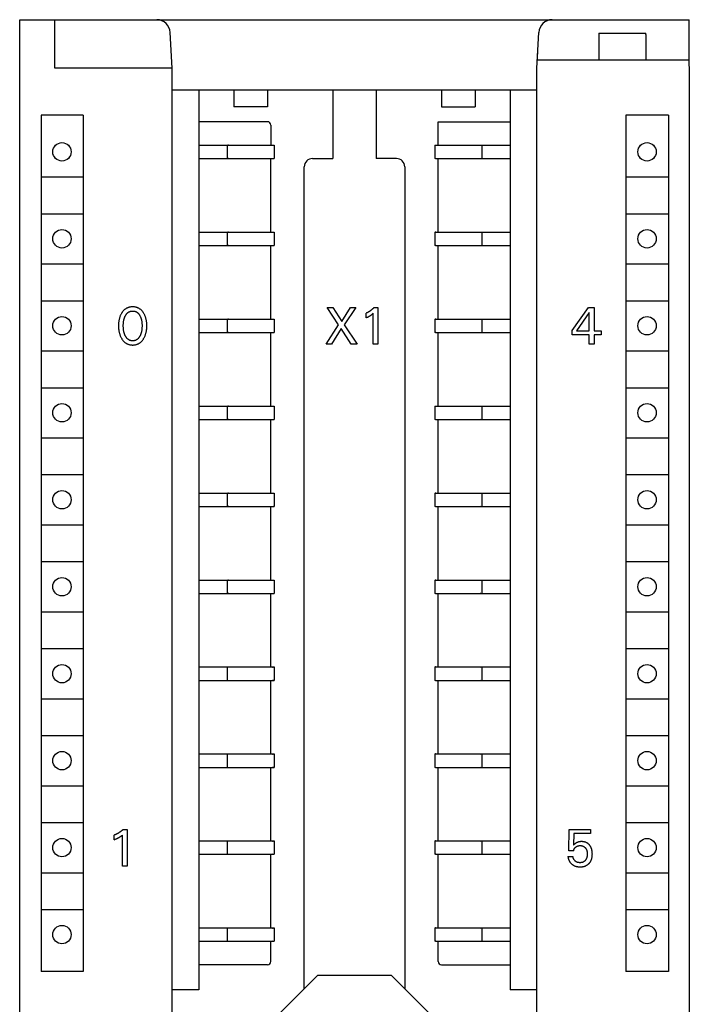
# Model space of a CAD drawing. Extents: x 0 to 594, y 0 to 420.
# Drawn here: x 142 to 182, y 302 to 361 of the extents above; entities that cross this region are included whole.
import ezdxf

# ---------------------------------------------------------------- set-up
doc = ezdxf.new("R2010")
doc.units = 0
doc.header["$LTSCALE"] = 32.67
doc.layers.add('20000_FRONT_O', color=7, linetype='CONTINUOUS')

msp = doc.modelspace()

# ---------------------------------------------------------------- linework, layer by layer
at = {"layer": '20000_FRONT_O', "color": 7, "linetype": 'CONTINUOUS'}
for p, q in [((141.552, 235.73), (141.552, 360.73)), ((141.552, 360.73), (181.552, 360.73)), ((143.652, 357.83), (143.652, 360.73)), ((181.552, 357.947), (181.552, 360.73)), ((150.652, 357.83), (150.54, 359.972)), ((172.452, 357.83), (172.564, 359.972)), ((176.152, 359.93), (176.152, 358.33)), ((176.152, 359.93), (178.947, 359.93)), ((178.95, 359.899), (178.947, 359.93)), ((178.951, 359.869), (178.95, 359.899)), ((178.952, 359.84), (178.951, 359.869)), ((178.952, 359.84), (178.952, 358.33)), ((172.496, 358.663), (172.507, 358.744)), ((172.478, 358.33), (181.552, 358.33)), ((181.552, 357.93), (181.552, 238.53)), ((150.652, 357.83), (143.652, 357.83)), ((150.652, 238.63), (150.652, 357.83)), ((172.452, 238.63), (172.452, 357.83)), ((150.652, 356.53), (172.452, 356.53)), ((152.252, 356.53), (152.252, 302.73)), ((154.352, 356.53), (154.352, 355.53)), ((156.352, 356.53), (156.352, 355.53)), ((160.252, 356.53), (160.252, 352.43)), ((162.852, 356.53), (162.852, 352.43)), ((166.752, 356.53), (166.752, 355.53)), ((168.752, 356.53), (168.752, 355.53)), ((170.852, 356.53), (170.852, 302.73)), ((142.827, 355.03), (142.827, 303.83)), ((145.352, 355.03), (142.827, 355.03)), ((145.352, 355.03), (145.352, 303.83)), ((156.352, 355.53), (154.352, 355.53)), ((166.752, 355.53), (168.752, 355.53)), ((177.752, 355.03), (177.752, 303.83)), ((180.302, 355.03), (177.752, 355.03)), ((180.302, 355.03), (180.302, 303.83)), ((156.352, 354.63), (152.252, 354.63)), ((156.552, 354.43), (156.552, 353.23)), ((166.552, 353.23), (166.552, 354.63)), ((166.552, 354.63), (170.852, 354.63)), ((152.252, 353.23), (156.718, 353.23)), ((153.952, 353.23), (153.952, 352.43)), ((153.978, 353.23), (153.983, 353.23)), ((153.983, 353.23), (153.986, 353.23)), ((154.02, 353.224), (153.986, 353.23)), ((154.053, 353.21), (154.02, 353.224)), ((156.718, 353.23), (156.726, 353.23)), ((156.726, 353.23), (156.752, 353.23)), ((156.752, 353.23), (156.752, 352.43)), ((166.352, 353.23), (166.352, 352.43)), ((166.352, 353.23), (170.852, 353.23)), ((169.084, 353.224), (169.118, 353.23)), ((169.121, 353.23), (169.118, 353.23)), ((169.126, 353.23), (169.121, 353.23)), ((169.152, 353.23), (169.152, 352.43)), ((152.252, 352.43), (156.752, 352.43)), ((153.978, 352.43), (153.983, 352.43)), ((153.983, 352.43), (153.986, 352.43)), ((154.02, 352.436), (153.986, 352.43)), ((154.053, 352.45), (154.02, 352.436)), ((156.552, 348.03), (156.552, 352.43)), ((156.718, 352.43), (156.726, 352.43)), ((159.052, 352.43), (160.252, 352.43)), ((164.052, 352.43), (162.852, 352.43)), ((166.378, 352.43), (166.352, 352.43)), ((166.386, 352.43), (170.852, 352.43)), ((166.552, 348.03), (166.552, 352.43)), ((169.084, 352.436), (169.118, 352.43)), ((169.121, 352.43), (169.118, 352.43)), ((169.126, 352.43), (169.121, 352.43)), ((158.552, 302.796), (158.552, 351.93)), ((164.552, 351.93), (164.552, 302.796)), ((142.827, 351.33), (145.327, 351.33)), ((177.777, 351.33), (180.277, 351.33)), ((142.827, 349.13), (145.327, 349.13)), ((177.777, 349.13), (180.277, 349.13)), ((152.252, 348.03), (156.718, 348.03)), ((153.952, 348.03), (153.952, 347.23)), ((153.978, 348.03), (153.983, 348.03)), ((153.983, 348.03), (153.986, 348.03)), ((154.02, 348.024), (153.986, 348.03)), ((154.053, 348.01), (154.02, 348.024)), ((156.684, 348.024), (156.718, 348.03)), ((156.718, 348.03), (156.726, 348.03)), ((156.726, 348.03), (156.752, 348.03)), ((156.752, 348.03), (156.752, 347.23)), ((166.352, 348.03), (166.352, 347.23)), ((166.352, 348.03), (170.852, 348.03)), ((166.386, 348.03), (166.378, 348.03)), ((166.42, 348.024), (166.386, 348.03)), ((169.084, 348.024), (169.118, 348.03)), ((169.121, 348.03), (169.118, 348.03)), ((169.126, 348.03), (169.121, 348.03)), ((169.152, 348.03), (169.152, 347.23)), ((152.252, 347.23), (156.752, 347.23)), ((153.978, 347.23), (153.983, 347.23)), ((153.983, 347.23), (153.986, 347.23)), ((154.02, 347.236), (153.986, 347.23)), ((154.053, 347.25), (154.02, 347.236)), ((156.552, 342.83), (156.552, 347.23)), ((156.684, 347.236), (156.718, 347.23)), ((156.718, 347.23), (156.726, 347.23)), ((166.378, 347.23), (166.352, 347.23)), ((166.386, 347.23), (166.378, 347.23)), ((166.42, 347.236), (166.386, 347.23)), ((166.386, 347.23), (170.852, 347.23)), ((166.552, 342.83), (166.552, 347.23)), ((169.084, 347.236), (169.118, 347.23)), ((169.121, 347.23), (169.118, 347.23)), ((169.126, 347.23), (169.121, 347.23)), ((142.827, 346.13), (145.327, 346.13)), ((177.777, 346.13), (180.277, 346.13)), ((142.827, 343.93), (145.327, 343.93)), ((177.777, 343.93), (180.277, 343.93)), ((147.647, 343.195), (147.641, 343.186)), ((147.663, 343.22), (147.647, 343.195)), ((147.68, 343.245), (147.663, 343.22)), ((147.698, 343.269), (147.68, 343.245)), ((147.717, 343.293), (147.698, 343.269)), ((147.736, 343.316), (147.717, 343.293)), ((147.756, 343.338), (147.736, 343.316)), ((147.777, 343.359), (147.756, 343.338)), ((147.799, 343.38), (147.777, 343.359)), ((147.822, 343.399), (147.799, 343.38)), ((147.844, 343.417), (147.822, 343.399)), ((147.866, 343.433), (147.844, 343.417)), ((147.889, 343.449), (147.866, 343.433)), ((147.913, 343.463), (147.889, 343.449)), ((147.938, 343.477), (147.913, 343.463)), ((147.962, 343.49), (147.938, 343.477)), ((147.988, 343.502), (147.962, 343.49)), ((147.981, 343.188), (147.995, 343.201)), ((148.014, 343.512), (147.988, 343.502)), ((147.995, 343.201), (148.008, 343.213)), ((148.008, 343.213), (148.023, 343.224)), ((148.04, 343.522), (148.014, 343.512)), ((148.023, 343.224), (148.038, 343.235)), ((148.038, 343.235), (148.053, 343.245)), ((148.068, 343.531), (148.04, 343.522)), ((148.053, 343.245), (148.068, 343.255)), ((148.096, 343.539), (148.068, 343.531)), ((148.068, 343.255), (148.084, 343.263)), ((148.084, 343.263), (148.101, 343.272)), ((148.125, 343.545), (148.096, 343.539)), ((148.101, 343.272), (148.117, 343.279)), ((148.117, 343.279), (148.135, 343.286)), ((148.153, 343.551), (148.125, 343.545)), ((148.135, 343.286), (148.152, 343.292)), ((148.152, 343.292), (148.17, 343.297)), ((148.183, 343.555), (148.153, 343.551)), ((148.17, 343.297), (148.188, 343.301)), ((148.212, 343.559), (148.183, 343.555)), ((148.188, 343.301), (148.207, 343.305)), ((148.207, 343.305), (148.225, 343.308)), ((148.241, 343.561), (148.212, 343.559)), ((148.225, 343.308), (148.244, 343.31)), ((148.271, 343.562), (148.241, 343.561)), ((148.244, 343.31), (148.263, 343.312)), ((148.263, 343.312), (148.281, 343.313)), ((148.3, 343.563), (148.271, 343.562)), ((148.281, 343.313), (148.3, 343.313)), ((148.33, 343.562), (148.3, 343.563)), ((148.3, 343.313), (148.319, 343.313)), ((148.319, 343.313), (148.338, 343.312)), ((148.359, 343.561), (148.33, 343.562)), ((148.338, 343.312), (148.356, 343.31)), ((148.356, 343.31), (148.375, 343.308)), ((148.389, 343.559), (148.359, 343.561)), ((148.375, 343.308), (148.394, 343.305)), ((148.418, 343.555), (148.389, 343.559)), ((148.394, 343.305), (148.412, 343.301)), ((148.412, 343.301), (148.43, 343.297)), ((148.447, 343.551), (148.418, 343.555)), ((148.43, 343.297), (148.448, 343.292)), ((148.476, 343.545), (148.447, 343.551)), ((148.448, 343.292), (148.466, 343.286)), ((148.466, 343.286), (148.483, 343.279)), ((148.505, 343.539), (148.476, 343.545)), ((148.483, 343.279), (148.5, 343.272)), ((148.5, 343.272), (148.516, 343.263)), ((148.533, 343.531), (148.505, 343.539)), ((148.516, 343.263), (148.532, 343.255)), ((148.532, 343.255), (148.547, 343.245)), ((148.561, 343.522), (148.533, 343.531)), ((148.547, 343.245), (148.563, 343.235)), ((148.587, 343.512), (148.561, 343.522)), ((148.563, 343.235), (148.577, 343.224)), ((148.577, 343.224), (148.592, 343.213)), ((148.613, 343.502), (148.587, 343.512)), ((148.592, 343.213), (148.606, 343.201)), ((148.606, 343.201), (148.619, 343.188)), ((148.638, 343.49), (148.613, 343.502)), ((148.663, 343.477), (148.638, 343.49)), ((148.688, 343.464), (148.663, 343.477)), ((148.711, 343.449), (148.688, 343.464)), ((148.735, 343.433), (148.711, 343.449)), ((148.757, 343.417), (148.735, 343.433)), ((148.779, 343.399), (148.757, 343.417)), ((148.802, 343.38), (148.779, 343.399)), ((148.823, 343.359), (148.802, 343.38)), ((148.844, 343.338), (148.823, 343.359)), ((148.864, 343.316), (148.844, 343.338)), ((148.884, 343.293), (148.864, 343.316)), ((148.902, 343.269), (148.884, 343.293)), ((148.92, 343.245), (148.902, 343.269)), ((148.937, 343.22), (148.92, 343.245)), ((148.953, 343.195), (148.937, 343.22)), ((148.972, 343.164), (148.953, 343.195)), ((160.604, 342.484), (159.922, 343.532)), ((159.922, 343.532), (160.26, 343.532)), ((160.26, 343.532), (160.787, 342.678)), ((160.787, 342.678), (161.31, 343.532)), ((161.633, 343.532), (160.942, 342.478)), ((161.31, 343.532), (161.633, 343.532)), ((162.277, 343.197), (162.259, 343.189)), ((162.294, 343.205), (162.277, 343.197)), ((162.312, 343.214), (162.294, 343.205)), ((162.329, 343.223), (162.312, 343.214)), ((162.346, 343.232), (162.329, 343.223)), ((162.363, 343.241), (162.346, 343.232)), ((162.38, 343.251), (162.363, 343.241)), ((162.396, 343.26), (162.38, 343.251)), ((162.413, 343.27), (162.396, 343.26)), ((162.429, 343.281), (162.413, 343.27)), ((162.446, 343.291), (162.429, 343.281)), ((162.462, 343.302), (162.446, 343.291)), ((162.478, 343.313), (162.462, 343.302)), ((162.494, 343.324), (162.478, 343.313)), ((162.51, 343.335), (162.494, 343.324)), ((162.525, 343.347), (162.51, 343.335)), ((162.541, 343.359), (162.525, 343.347)), ((162.556, 343.371), (162.541, 343.359)), ((162.571, 343.383), (162.556, 343.371)), ((162.586, 343.396), (162.571, 343.383)), ((162.602, 343.409), (162.586, 343.396)), ((162.617, 343.422), (162.602, 343.409)), ((162.631, 343.435), (162.617, 343.422)), ((162.646, 343.449), (162.631, 343.435)), ((162.66, 343.463), (162.646, 343.449)), ((162.675, 343.477), (162.66, 343.463)), ((162.689, 343.491), (162.675, 343.477)), ((162.702, 343.505), (162.689, 343.491)), ((162.716, 343.52), (162.702, 343.505)), ((162.716, 343.52), (162.941, 343.52)), ((162.941, 343.52), (162.941, 341.332)), ((174.552, 342.146), (175.522, 343.53)), ((175.575, 343.217), (174.809, 342.121)), ((175.522, 343.53), (175.869, 343.53)), ((175.575, 342.121), (175.575, 343.217)), ((175.869, 343.53), (175.869, 342.121)), ((147.461, 342.624), (147.457, 342.577)), ((147.467, 342.671), (147.461, 342.624)), ((147.474, 342.718), (147.467, 342.671)), ((147.48, 342.755), (147.474, 342.718)), ((147.487, 342.792), (147.48, 342.755)), ((147.496, 342.828), (147.487, 342.792)), ((147.505, 342.865), (147.496, 342.828)), ((147.515, 342.901), (147.505, 342.865)), ((147.526, 342.936), (147.515, 342.901)), ((147.539, 342.972), (147.526, 342.936)), ((147.551, 343.004), (147.539, 342.972)), ((147.563, 343.035), (147.551, 343.004)), ((147.577, 343.066), (147.563, 343.035)), ((147.592, 343.097), (147.577, 343.066)), ((147.607, 343.127), (147.592, 343.097)), ((147.624, 343.157), (147.607, 343.127)), ((147.641, 343.186), (147.624, 343.157)), ((147.746, 342.573), (147.749, 342.609)), ((147.749, 342.609), (147.753, 342.644)), ((147.753, 342.644), (147.757, 342.676)), ((147.757, 342.676), (147.762, 342.708)), ((147.762, 342.708), (147.768, 342.74)), ((147.768, 342.74), (147.775, 342.772)), ((147.775, 342.772), (147.782, 342.804)), ((147.782, 342.804), (147.79, 342.835)), ((147.79, 342.835), (147.799, 342.864)), ((147.799, 342.864), (147.808, 342.892)), ((147.808, 342.892), (147.818, 342.92)), ((147.818, 342.92), (147.829, 342.948)), ((147.829, 342.948), (147.84, 342.976)), ((147.84, 342.976), (147.853, 343.003)), ((147.853, 343.003), (147.863, 343.024)), ((147.863, 343.024), (147.874, 343.044)), ((147.874, 343.044), (147.885, 343.065)), ((147.885, 343.065), (147.897, 343.084)), ((147.897, 343.084), (147.91, 343.104)), ((147.91, 343.104), (147.923, 343.123)), ((147.923, 343.123), (147.938, 343.141)), ((147.938, 343.141), (147.952, 343.158)), ((147.952, 343.158), (147.968, 343.176)), ((147.968, 343.176), (147.981, 343.188)), ((148.619, 343.188), (148.632, 343.176)), ((148.632, 343.176), (148.648, 343.158)), ((148.648, 343.158), (148.663, 343.141)), ((148.663, 343.141), (148.677, 343.123)), ((148.677, 343.123), (148.69, 343.104)), ((148.69, 343.104), (148.703, 343.084)), ((148.703, 343.084), (148.715, 343.065)), ((148.715, 343.065), (148.727, 343.044)), ((148.727, 343.044), (148.737, 343.024)), ((148.737, 343.024), (148.748, 343.003)), ((148.748, 343.003), (148.751, 342.996)), ((148.751, 342.996), (148.763, 342.97)), ((148.763, 342.97), (148.774, 342.943)), ((148.774, 342.943), (148.784, 342.917)), ((148.784, 342.917), (148.793, 342.89)), ((148.793, 342.89), (148.802, 342.862)), ((148.802, 342.862), (148.81, 342.835)), ((148.81, 342.835), (148.818, 342.804)), ((148.818, 342.804), (148.826, 342.772)), ((148.826, 342.772), (148.832, 342.74)), ((148.832, 342.74), (148.838, 342.708)), ((148.838, 342.708), (148.843, 342.676)), ((148.843, 342.676), (148.847, 342.644)), ((148.847, 342.644), (148.851, 342.609)), ((148.851, 342.609), (148.855, 342.573)), ((148.989, 343.134), (148.972, 343.164)), ((149.006, 343.102), (148.989, 343.134)), ((149.021, 343.07), (149.006, 343.102)), ((149.036, 343.038), (149.021, 343.07)), ((149.049, 343.005), (149.036, 343.038)), ((149.062, 342.972), (149.049, 343.005)), ((149.074, 342.936), (149.062, 342.972)), ((149.085, 342.901), (149.074, 342.936)), ((149.095, 342.865), (149.085, 342.901)), ((149.105, 342.828), (149.095, 342.865)), ((149.113, 342.792), (149.105, 342.828)), ((149.12, 342.755), (149.113, 342.792)), ((149.127, 342.718), (149.12, 342.755)), ((149.134, 342.671), (149.127, 342.718)), ((149.139, 342.624), (149.134, 342.671)), ((149.143, 342.577), (149.139, 342.624)), ((152.252, 342.83), (156.718, 342.83)), ((153.952, 342.83), (153.952, 342.03)), ((153.978, 342.83), (153.983, 342.83)), ((153.983, 342.83), (153.986, 342.83)), ((154.02, 342.824), (153.986, 342.83)), ((154.053, 342.81), (154.02, 342.824)), ((156.718, 342.83), (156.726, 342.83)), ((156.726, 342.83), (156.752, 342.83)), ((156.752, 342.83), (156.752, 342.03)), ((162.259, 343.189), (162.242, 343.181)), ((162.242, 342.907), (162.242, 343.181)), ((162.242, 342.907), (162.266, 342.918)), ((162.266, 342.918), (162.291, 342.929)), ((162.291, 342.929), (162.315, 342.94)), ((162.315, 342.94), (162.339, 342.952)), ((162.339, 342.952), (162.363, 342.964)), ((162.363, 342.964), (162.381, 342.973)), ((162.381, 342.973), (162.399, 342.982)), ((162.399, 342.982), (162.416, 342.991)), ((162.416, 342.991), (162.434, 343.001)), ((162.434, 343.001), (162.451, 343.011)), ((162.451, 343.011), (162.468, 343.021)), ((162.468, 343.021), (162.483, 343.031)), ((162.483, 343.031), (162.498, 343.04)), ((162.498, 343.04), (162.513, 343.05)), ((162.513, 343.05), (162.527, 343.06)), ((162.527, 343.06), (162.542, 343.07)), ((162.542, 343.07), (162.556, 343.08)), ((162.556, 343.08), (162.569, 343.089)), ((162.569, 343.089), (162.581, 343.099)), ((162.581, 343.099), (162.593, 343.108)), ((162.593, 343.108), (162.606, 343.119)), ((162.606, 343.119), (162.62, 343.131)), ((162.62, 343.131), (162.633, 343.142)), ((162.633, 343.142), (162.654, 343.161)), ((162.654, 343.161), (162.675, 343.18)), ((162.675, 341.332), (162.675, 343.18)), ((166.352, 342.83), (166.352, 342.03)), ((166.352, 342.83), (170.852, 342.83)), ((166.386, 342.83), (166.378, 342.83)), ((166.42, 342.824), (166.386, 342.83)), ((169.084, 342.824), (169.118, 342.83)), ((169.121, 342.83), (169.118, 342.83)), ((169.126, 342.83), (169.121, 342.83)), ((169.152, 342.83), (169.152, 342.03)), ((147.453, 342.482), (147.452, 342.434)), ((147.452, 342.434), (147.452, 342.386)), ((147.452, 342.386), (147.454, 342.337)), ((147.454, 342.529), (147.453, 342.482)), ((147.457, 342.577), (147.454, 342.529)), ((147.454, 342.337), (147.457, 342.289)), ((147.457, 342.289), (147.461, 342.241)), ((147.461, 342.241), (147.466, 342.193)), ((147.466, 342.193), (147.473, 342.145)), ((147.473, 342.145), (147.48, 342.108)), ((147.48, 342.108), (147.487, 342.07)), ((147.487, 342.07), (147.495, 342.033)), ((147.495, 342.033), (147.504, 341.996)), ((147.74, 342.431), (147.741, 342.467)), ((147.741, 342.395), (147.74, 342.431)), ((147.741, 342.467), (147.742, 342.502)), ((147.742, 342.359), (147.741, 342.395)), ((147.742, 342.502), (147.743, 342.538)), ((147.743, 342.323), (147.742, 342.359)), ((147.743, 342.538), (147.746, 342.573)), ((147.746, 342.286), (147.743, 342.323)), ((147.749, 342.25), (147.746, 342.286)), ((147.753, 342.215), (147.749, 342.25)), ((147.757, 342.182), (147.753, 342.215)), ((147.762, 342.149), (147.757, 342.182)), ((147.768, 342.117), (147.762, 342.149)), ((147.774, 342.085), (147.768, 342.117)), ((147.781, 342.053), (147.774, 342.085)), ((147.79, 342.021), (147.781, 342.053)), ((147.798, 341.991), (147.79, 342.021)), ((148.811, 342.021), (148.802, 341.991)), ((148.819, 342.053), (148.811, 342.021)), ((148.826, 342.085), (148.819, 342.053)), ((148.833, 342.117), (148.826, 342.085)), ((148.838, 342.149), (148.833, 342.117)), ((148.843, 342.182), (148.838, 342.149)), ((148.848, 342.215), (148.843, 342.182)), ((148.851, 342.25), (148.848, 342.215)), ((148.855, 342.286), (148.851, 342.25)), ((148.855, 342.573), (148.857, 342.538)), ((148.857, 342.323), (148.855, 342.286)), ((148.857, 342.538), (148.859, 342.502)), ((148.859, 342.359), (148.857, 342.323)), ((148.859, 342.502), (148.86, 342.467)), ((148.86, 342.395), (148.859, 342.359)), ((148.86, 342.467), (148.86, 342.431)), ((148.86, 342.431), (148.86, 342.395)), ((149.096, 341.997), (149.105, 342.034)), ((149.105, 342.034), (149.113, 342.071)), ((149.113, 342.071), (149.121, 342.108)), ((149.121, 342.108), (149.127, 342.146)), ((149.127, 342.146), (149.134, 342.194)), ((149.134, 342.194), (149.139, 342.241)), ((149.139, 342.241), (149.143, 342.289)), ((149.146, 342.529), (149.143, 342.577)), ((149.143, 342.289), (149.146, 342.338)), ((149.148, 342.482), (149.146, 342.529)), ((149.146, 342.338), (149.148, 342.386)), ((149.148, 342.434), (149.148, 342.482)), ((149.148, 342.386), (149.148, 342.434)), ((152.252, 342.03), (156.752, 342.03)), ((153.978, 342.03), (153.983, 342.03)), ((153.983, 342.03), (153.986, 342.03)), ((154.02, 342.036), (153.986, 342.03)), ((154.053, 342.05), (154.02, 342.036)), ((156.552, 337.63), (156.552, 342.03)), ((156.718, 342.03), (156.726, 342.03)), ((159.856, 341.332), (160.604, 342.484)), ((160.764, 342.269), (160.187, 341.332)), ((161.355, 341.332), (160.764, 342.269)), ((160.942, 342.478), (161.702, 341.332)), ((166.378, 342.03), (166.352, 342.03)), ((166.386, 342.03), (166.378, 342.03)), ((166.42, 342.036), (166.386, 342.03)), ((166.386, 342.03), (170.852, 342.03)), ((166.552, 337.63), (166.552, 342.03)), ((169.084, 342.036), (169.118, 342.03)), ((169.121, 342.03), (169.118, 342.03)), ((169.126, 342.03), (169.121, 342.03)), ((174.552, 341.881), (174.552, 342.146)), ((174.809, 342.121), (175.575, 342.121)), ((175.869, 342.121), (176.286, 342.121)), ((176.286, 342.121), (176.286, 341.881)), ((147.504, 341.996), (147.514, 341.96)), ((147.514, 341.96), (147.525, 341.923)), ((147.525, 341.923), (147.537, 341.887)), ((147.537, 341.887), (147.55, 341.854)), ((147.55, 341.854), (147.563, 341.82)), ((147.563, 341.82), (147.577, 341.788)), ((147.577, 341.788), (147.592, 341.755)), ((147.592, 341.755), (147.608, 341.723)), ((147.608, 341.723), (147.626, 341.692)), ((147.626, 341.692), (147.644, 341.661)), ((147.644, 341.661), (147.66, 341.635)), ((147.66, 341.635), (147.677, 341.609)), ((147.677, 341.609), (147.695, 341.584)), ((147.695, 341.584), (147.714, 341.56)), ((147.714, 341.56), (147.733, 341.536)), ((147.733, 341.536), (147.753, 341.513)), ((147.753, 341.513), (147.774, 341.491)), ((147.774, 341.491), (147.796, 341.47)), ((147.796, 341.47), (147.819, 341.449)), ((147.807, 341.962), (147.798, 341.991)), ((147.817, 341.934), (147.807, 341.962)), ((147.827, 341.905), (147.817, 341.934)), ((147.819, 341.449), (147.841, 341.431)), ((147.839, 341.877), (147.827, 341.905)), ((147.851, 341.849), (147.839, 341.877)), ((147.841, 341.431), (147.864, 341.414)), ((147.861, 341.828), (147.851, 341.849)), ((147.872, 341.807), (147.861, 341.828)), ((147.883, 341.786), (147.872, 341.807)), ((147.896, 341.766), (147.883, 341.786)), ((147.908, 341.746), (147.896, 341.766)), ((147.922, 341.726), (147.908, 341.746)), ((147.936, 341.708), (147.922, 341.726)), ((147.951, 341.689), (147.936, 341.708)), ((147.967, 341.672), (147.951, 341.689)), ((147.98, 341.659), (147.967, 341.672)), ((147.993, 341.646), (147.98, 341.659)), ((148.007, 341.634), (147.993, 341.646)), ((148.022, 341.622), (148.007, 341.634)), ((148.036, 341.611), (148.022, 341.622)), ((148.052, 341.6), (148.036, 341.611)), ((148.067, 341.59), (148.052, 341.6)), ((148.083, 341.581), (148.067, 341.59)), ((148.1, 341.573), (148.083, 341.581)), ((148.116, 341.565), (148.1, 341.573)), ((148.134, 341.558), (148.116, 341.565)), ((148.152, 341.552), (148.134, 341.558)), ((148.17, 341.547), (148.152, 341.552)), ((148.188, 341.542), (148.17, 341.547)), ((148.206, 341.538), (148.188, 341.542)), ((148.225, 341.535), (148.206, 341.538)), ((148.243, 341.533), (148.225, 341.535)), ((148.262, 341.531), (148.243, 341.533)), ((148.281, 341.53), (148.262, 341.531)), ((148.3, 341.53), (148.281, 341.53)), ((148.319, 341.53), (148.3, 341.53)), ((148.338, 341.531), (148.319, 341.53)), ((148.357, 341.533), (148.338, 341.531)), ((148.375, 341.535), (148.357, 341.533)), ((148.394, 341.538), (148.375, 341.535)), ((148.412, 341.542), (148.394, 341.538)), ((148.431, 341.547), (148.412, 341.542)), ((148.449, 341.552), (148.431, 341.547)), ((148.466, 341.558), (148.449, 341.552)), ((148.484, 341.565), (148.466, 341.558)), ((148.501, 341.573), (148.484, 341.565)), ((148.517, 341.581), (148.501, 341.573)), ((148.533, 341.59), (148.517, 341.581)), ((148.549, 341.6), (148.533, 341.59)), ((148.564, 341.611), (148.549, 341.6)), ((148.579, 341.622), (148.564, 341.611)), ((148.593, 341.634), (148.579, 341.622)), ((148.607, 341.646), (148.593, 341.634)), ((148.621, 341.659), (148.607, 341.646)), ((148.633, 341.672), (148.621, 341.659)), ((148.649, 341.689), (148.633, 341.672)), ((148.664, 341.708), (148.649, 341.689)), ((148.678, 341.726), (148.664, 341.708)), ((148.692, 341.746), (148.678, 341.726)), ((148.705, 341.766), (148.692, 341.746)), ((148.717, 341.786), (148.705, 341.766)), ((148.728, 341.807), (148.717, 341.786)), ((148.739, 341.828), (148.728, 341.807)), ((148.737, 341.414), (148.76, 341.431)), ((148.749, 341.849), (148.739, 341.828)), ((148.762, 341.877), (148.749, 341.849)), ((148.76, 341.431), (148.782, 341.449)), ((148.773, 341.905), (148.762, 341.877)), ((148.784, 341.934), (148.773, 341.905)), ((148.782, 341.449), (148.805, 341.47)), ((148.793, 341.962), (148.784, 341.934)), ((148.802, 341.991), (148.793, 341.962)), ((148.805, 341.47), (148.826, 341.491)), ((148.826, 341.491), (148.847, 341.513)), ((148.847, 341.513), (148.868, 341.536)), ((148.868, 341.536), (148.887, 341.56)), ((148.887, 341.56), (148.906, 341.584)), ((148.906, 341.584), (148.923, 341.609)), ((148.923, 341.609), (148.94, 341.635)), ((148.94, 341.635), (148.957, 341.661)), ((148.957, 341.661), (148.975, 341.692)), ((148.975, 341.692), (148.992, 341.723)), ((148.992, 341.723), (149.008, 341.755)), ((149.008, 341.755), (149.023, 341.788)), ((149.023, 341.788), (149.037, 341.821)), ((149.037, 341.821), (149.051, 341.854)), ((149.051, 341.854), (149.063, 341.888)), ((149.063, 341.888), (149.075, 341.924)), ((149.075, 341.924), (149.086, 341.96)), ((149.086, 341.96), (149.096, 341.997)), ((175.575, 341.881), (174.552, 341.881)), ((175.575, 341.33), (175.575, 341.881)), ((175.869, 341.881), (175.869, 341.33)), ((176.286, 341.881), (175.869, 341.881)), ((142.827, 340.93), (145.327, 340.93)), ((147.864, 341.414), (147.887, 341.398)), ((147.887, 341.398), (147.911, 341.383)), ((147.911, 341.383), (147.935, 341.369)), ((147.935, 341.369), (147.96, 341.356)), ((147.96, 341.356), (147.986, 341.344)), ((147.986, 341.344), (148.012, 341.332)), ((148.012, 341.332), (148.038, 341.323)), ((148.038, 341.323), (148.066, 341.313)), ((148.066, 341.313), (148.095, 341.305)), ((148.095, 341.305), (148.123, 341.298)), ((148.123, 341.298), (148.152, 341.293)), ((148.152, 341.293), (148.182, 341.288)), ((148.182, 341.288), (148.211, 341.285)), ((148.211, 341.285), (148.241, 341.282)), ((148.241, 341.282), (148.27, 341.281)), ((148.27, 341.281), (148.3, 341.28)), ((148.3, 341.28), (148.33, 341.281)), ((148.33, 341.281), (148.36, 341.282)), ((148.36, 341.282), (148.389, 341.285)), ((148.389, 341.285), (148.419, 341.288)), ((148.419, 341.288), (148.448, 341.293)), ((148.448, 341.293), (148.477, 341.298)), ((148.477, 341.298), (148.506, 341.305)), ((148.506, 341.305), (148.535, 341.313)), ((148.535, 341.313), (148.563, 341.323)), ((148.563, 341.323), (148.589, 341.332)), ((148.589, 341.332), (148.615, 341.344)), ((148.615, 341.344), (148.641, 341.356)), ((148.641, 341.356), (148.666, 341.369)), ((148.666, 341.369), (148.69, 341.383)), ((148.69, 341.383), (148.714, 341.398)), ((148.714, 341.398), (148.737, 341.414)), ((160.187, 341.332), (159.856, 341.332)), ((161.702, 341.332), (161.355, 341.332)), ((162.941, 341.332), (162.675, 341.332)), ((175.869, 341.33), (175.575, 341.33)), ((177.777, 340.93), (180.277, 340.93)), ((142.827, 338.73), (145.327, 338.73)), ((177.777, 338.73), (180.277, 338.73)), ((152.252, 337.63), (156.718, 337.63)), ((153.952, 337.63), (153.952, 336.83)), ((153.978, 337.63), (153.983, 337.63)), ((153.983, 337.63), (153.986, 337.63)), ((154.02, 337.624), (153.986, 337.63)), ((156.684, 337.624), (156.718, 337.63)), ((156.718, 337.63), (156.726, 337.63)), ((156.726, 337.63), (156.752, 337.63)), ((156.752, 337.63), (156.752, 336.83)), ((166.352, 337.63), (166.352, 336.83)), ((166.352, 337.63), (170.852, 337.63)), ((169.051, 337.61), (169.084, 337.624)), ((169.084, 337.624), (169.118, 337.63)), ((169.121, 337.63), (169.118, 337.63)), ((169.126, 337.63), (169.121, 337.63)), ((169.152, 337.63), (169.152, 336.83)), ((152.252, 336.83), (156.752, 336.83)), ((153.978, 336.83), (153.983, 336.83)), ((153.983, 336.83), (153.986, 336.83)), ((154.02, 336.836), (153.986, 336.83)), ((156.552, 332.43), (156.552, 336.83)), ((156.684, 336.836), (156.718, 336.83)), ((156.718, 336.83), (156.726, 336.83)), ((166.378, 336.83), (166.352, 336.83)), ((166.386, 336.83), (170.852, 336.83)), ((166.552, 332.43), (166.552, 336.83)), ((169.051, 336.85), (169.084, 336.836)), ((169.084, 336.836), (169.118, 336.83)), ((169.121, 336.83), (169.118, 336.83)), ((169.126, 336.83), (169.121, 336.83)), ((142.827, 335.73), (145.327, 335.73)), ((177.777, 335.73), (180.277, 335.73)), ((142.827, 333.53), (145.327, 333.53)), ((177.777, 333.53), (180.277, 333.53)), ((152.252, 332.43), (156.718, 332.43)), ((153.952, 332.43), (153.952, 331.63)), ((153.978, 332.43), (153.983, 332.43)), ((153.983, 332.43), (153.986, 332.43)), ((154.02, 332.424), (153.986, 332.43)), ((156.684, 332.424), (156.718, 332.43)), ((156.718, 332.43), (156.726, 332.43)), ((156.726, 332.43), (156.752, 332.43)), ((156.752, 332.43), (156.752, 331.63)), ((166.352, 332.43), (166.352, 331.63)), ((166.352, 332.43), (170.852, 332.43)), ((166.386, 332.43), (166.378, 332.43)), ((166.42, 332.424), (166.386, 332.43)), ((169.084, 332.424), (169.118, 332.43)), ((169.121, 332.43), (169.118, 332.43)), ((169.126, 332.43), (169.121, 332.43)), ((169.152, 332.43), (169.152, 331.63)), ((152.252, 331.63), (156.752, 331.63)), ((153.978, 331.63), (153.983, 331.63)), ((153.983, 331.63), (153.986, 331.63)), ((154.02, 331.636), (153.986, 331.63)), ((156.552, 327.23), (156.552, 331.63)), ((156.684, 331.636), (156.718, 331.63)), ((156.718, 331.63), (156.726, 331.63)), ((166.378, 331.63), (166.352, 331.63)), ((166.386, 331.63), (166.378, 331.63)), ((166.42, 331.636), (166.386, 331.63)), ((166.386, 331.63), (170.852, 331.63)), ((166.552, 327.23), (166.552, 331.63)), ((169.084, 331.636), (169.118, 331.63)), ((169.121, 331.63), (169.118, 331.63)), ((169.126, 331.63), (169.121, 331.63)), ((142.827, 330.53), (145.327, 330.53)), ((177.777, 330.53), (180.277, 330.53)), ((142.827, 328.33), (145.327, 328.33)), ((177.777, 328.33), (180.277, 328.33)), ((152.252, 327.23), (156.718, 327.23)), ((153.952, 327.23), (153.952, 326.43)), ((153.978, 327.23), (153.983, 327.23)), ((153.983, 327.23), (153.986, 327.23)), ((154.02, 327.224), (153.986, 327.23)), ((156.726, 327.23), (156.752, 327.23)), ((156.752, 327.23), (156.752, 326.43)), ((166.352, 327.23), (166.352, 326.43)), ((166.352, 327.23), (170.852, 327.23)), ((166.386, 327.23), (166.378, 327.23)), ((166.42, 327.224), (166.386, 327.23)), ((169.051, 327.21), (169.084, 327.224)), ((169.084, 327.224), (169.118, 327.23)), ((169.121, 327.23), (169.118, 327.23)), ((169.126, 327.23), (169.121, 327.23)), ((169.152, 327.23), (169.152, 326.43)), ((152.252, 326.43), (156.752, 326.43)), ((153.978, 326.43), (153.983, 326.43)), ((153.983, 326.43), (153.986, 326.43)), ((154.02, 326.436), (153.986, 326.43)), ((156.552, 322.03), (156.552, 326.43)), ((166.378, 326.43), (166.352, 326.43)), ((166.386, 326.43), (166.378, 326.43)), ((166.42, 326.436), (166.386, 326.43)), ((166.386, 326.43), (170.852, 326.43)), ((166.552, 322.03), (166.552, 326.43)), ((169.051, 326.45), (169.084, 326.436)), ((169.084, 326.436), (169.118, 326.43)), ((169.121, 326.43), (169.118, 326.43)), ((169.126, 326.43), (169.121, 326.43)), ((142.827, 325.33), (145.327, 325.33)), ((177.777, 325.33), (180.277, 325.33)), ((142.827, 323.13), (145.327, 323.13)), ((177.777, 323.13), (180.277, 323.13)), ((152.252, 322.03), (156.718, 322.03)), ((153.952, 322.03), (153.952, 321.23)), ((156.651, 322.01), (156.684, 322.024)), ((156.684, 322.024), (156.718, 322.03)), ((156.718, 322.03), (156.726, 322.03)), ((156.726, 322.03), (156.752, 322.03)), ((156.752, 322.03), (156.752, 321.23)), ((166.352, 322.03), (166.352, 321.23)), ((166.352, 322.03), (170.852, 322.03)), ((166.386, 322.03), (166.378, 322.03)), ((166.42, 322.024), (166.386, 322.03)), ((169.084, 322.024), (169.118, 322.03)), ((169.121, 322.03), (169.118, 322.03)), ((169.126, 322.03), (169.121, 322.03)), ((169.152, 322.03), (169.152, 321.23)), ((152.252, 321.23), (156.752, 321.23)), ((156.552, 316.83), (156.552, 321.23)), ((156.651, 321.25), (156.684, 321.236)), ((156.684, 321.236), (156.718, 321.23)), ((156.718, 321.23), (156.726, 321.23)), ((166.378, 321.23), (166.352, 321.23)), ((166.386, 321.23), (166.378, 321.23)), ((166.42, 321.236), (166.386, 321.23)), ((166.386, 321.23), (170.852, 321.23)), ((166.552, 316.83), (166.552, 321.23)), ((169.084, 321.236), (169.118, 321.23)), ((169.121, 321.23), (169.118, 321.23)), ((169.126, 321.23), (169.121, 321.23)), ((142.827, 320.13), (145.327, 320.13)), ((177.777, 320.13), (180.277, 320.13)), ((142.827, 317.93), (145.327, 317.93)), ((177.777, 317.93), (180.277, 317.93)), ((152.252, 316.83), (156.718, 316.83)), ((153.952, 316.83), (153.952, 316.03)), ((156.651, 316.81), (156.684, 316.824)), ((156.684, 316.824), (156.718, 316.83)), ((156.718, 316.83), (156.726, 316.83)), ((156.726, 316.83), (156.752, 316.83)), ((156.752, 316.83), (156.752, 316.03)), ((166.352, 316.83), (166.352, 316.03)), ((166.352, 316.83), (170.852, 316.83)), ((166.386, 316.83), (166.378, 316.83)), ((166.42, 316.824), (166.386, 316.83)), ((169.084, 316.824), (169.118, 316.83)), ((169.121, 316.83), (169.118, 316.83)), ((169.126, 316.83), (169.121, 316.83)), ((169.152, 316.83), (169.152, 316.03)), ((152.252, 316.03), (156.752, 316.03)), ((156.552, 311.63), (156.552, 316.03)), ((156.651, 316.05), (156.684, 316.036)), ((156.684, 316.036), (156.718, 316.03)), ((156.718, 316.03), (156.726, 316.03)), ((166.378, 316.03), (166.352, 316.03)), ((166.386, 316.03), (166.378, 316.03)), ((166.42, 316.036), (166.386, 316.03)), ((166.386, 316.03), (170.852, 316.03)), ((166.552, 311.63), (166.552, 316.03)), ((169.084, 316.036), (169.118, 316.03)), ((169.121, 316.03), (169.118, 316.03)), ((169.126, 316.03), (169.121, 316.03)), ((142.827, 314.93), (145.327, 314.93)), ((177.777, 314.93), (180.277, 314.93)), ((142.827, 312.73), (145.327, 312.73)), ((177.777, 312.73), (180.277, 312.73)), ((147.241, 311.995), (147.221, 311.987)), ((147.26, 312.003), (147.241, 311.995)), ((147.279, 312.012), (147.26, 312.003)), ((147.299, 312.021), (147.279, 312.012)), ((147.318, 312.03), (147.299, 312.021)), ((147.336, 312.039), (147.318, 312.03)), ((147.355, 312.048), (147.336, 312.039)), ((147.374, 312.058), (147.355, 312.048)), ((147.392, 312.068), (147.374, 312.058)), ((147.41, 312.078), (147.392, 312.068)), ((147.428, 312.089), (147.41, 312.078)), ((147.446, 312.1), (147.428, 312.089)), ((147.464, 312.111), (147.446, 312.1)), ((147.482, 312.122), (147.464, 312.111)), ((147.499, 312.133), (147.482, 312.122)), ((147.517, 312.145), (147.499, 312.133)), ((147.534, 312.157), (147.517, 312.145)), ((147.551, 312.169), (147.534, 312.157)), ((147.568, 312.181), (147.551, 312.169)), ((147.585, 312.194), (147.568, 312.181)), ((147.601, 312.207), (147.585, 312.194)), ((147.618, 312.22), (147.601, 312.207)), ((147.634, 312.233), (147.618, 312.22)), ((147.651, 312.247), (147.634, 312.233)), ((147.667, 312.26), (147.651, 312.247)), ((147.683, 312.274), (147.667, 312.26)), ((147.698, 312.289), (147.683, 312.274)), ((147.714, 312.303), (147.698, 312.289)), ((147.729, 312.318), (147.714, 312.303)), ((147.729, 312.318), (147.978, 312.318)), ((147.978, 312.318), (147.978, 310.13)), ((174.352, 311.031), (174.371, 312.318)), ((174.371, 312.318), (175.644, 312.318)), ((174.647, 312.078), (174.629, 311.37)), ((175.644, 312.078), (174.647, 312.078)), ((175.644, 312.318), (175.644, 312.078)), ((147.221, 311.987), (147.202, 311.979)), ((147.202, 311.705), (147.202, 311.979)), ((147.202, 311.705), (147.229, 311.716)), ((147.229, 311.716), (147.256, 311.727)), ((147.256, 311.727), (147.283, 311.738)), ((147.283, 311.738), (147.31, 311.75)), ((147.31, 311.75), (147.337, 311.762)), ((147.337, 311.762), (147.357, 311.771)), ((147.357, 311.771), (147.376, 311.78)), ((147.376, 311.78), (147.396, 311.789)), ((147.396, 311.789), (147.415, 311.799)), ((147.415, 311.799), (147.434, 311.809)), ((147.434, 311.809), (147.453, 311.819)), ((147.453, 311.819), (147.47, 311.828)), ((147.47, 311.828), (147.487, 311.838)), ((147.487, 311.838), (147.503, 311.848)), ((147.503, 311.848), (147.519, 311.857)), ((147.519, 311.857), (147.535, 311.868)), ((147.535, 311.868), (147.551, 311.878)), ((147.551, 311.878), (147.565, 311.887)), ((147.565, 311.887), (147.579, 311.897)), ((147.579, 311.897), (147.592, 311.906)), ((147.592, 311.906), (147.607, 311.917)), ((147.607, 311.917), (147.622, 311.928)), ((147.622, 311.928), (147.636, 311.94)), ((147.636, 311.94), (147.66, 311.959)), ((147.66, 311.959), (147.684, 311.978)), ((147.684, 310.13), (147.684, 311.978)), ((152.252, 311.63), (156.718, 311.63)), ((153.952, 311.63), (153.952, 310.83)), ((156.651, 311.61), (156.684, 311.624)), ((156.684, 311.624), (156.718, 311.63)), ((156.718, 311.63), (156.726, 311.63)), ((156.726, 311.63), (156.752, 311.63)), ((156.752, 311.63), (156.752, 310.83)), ((166.352, 311.63), (166.352, 310.83)), ((166.352, 311.63), (170.852, 311.63)), ((166.386, 311.63), (166.378, 311.63)), ((166.42, 311.624), (166.386, 311.63)), ((169.084, 311.624), (169.118, 311.63)), ((169.121, 311.63), (169.118, 311.63)), ((169.126, 311.63), (169.121, 311.63)), ((169.152, 311.63), (169.152, 310.83)), ((174.671, 311.413), (174.65, 311.392)), ((174.691, 311.431), (174.671, 311.413)), ((174.71, 311.449), (174.691, 311.431)), ((174.728, 311.464), (174.71, 311.449)), ((174.746, 311.479), (174.728, 311.464)), ((174.761, 311.489), (174.746, 311.479)), ((174.775, 311.499), (174.761, 311.489)), ((174.79, 311.508), (174.775, 311.499)), ((174.805, 311.517), (174.79, 311.508)), ((174.821, 311.525), (174.805, 311.517)), ((174.837, 311.533), (174.821, 311.525)), ((174.853, 311.54), (174.837, 311.533)), ((174.87, 311.547), (174.853, 311.54)), ((174.887, 311.554), (174.87, 311.547)), ((174.905, 311.559), (174.887, 311.554)), ((174.922, 311.565), (174.905, 311.559)), ((174.94, 311.569), (174.922, 311.565)), ((174.958, 311.574), (174.94, 311.569)), ((174.976, 311.577), (174.958, 311.574)), ((174.996, 311.581), (174.976, 311.577)), ((175.016, 311.583), (174.996, 311.581)), ((175.036, 311.586), (175.016, 311.583)), ((175.057, 311.587), (175.036, 311.586)), ((175.077, 311.589), (175.057, 311.587)), ((175.097, 311.589), (175.077, 311.589)), ((175.117, 311.59), (175.097, 311.589)), ((175.137, 311.589), (175.117, 311.59)), ((175.157, 311.589), (175.137, 311.589)), ((175.176, 311.588), (175.157, 311.589)), ((175.196, 311.586), (175.176, 311.588)), ((175.216, 311.584), (175.196, 311.586)), ((175.235, 311.581), (175.216, 311.584)), ((175.255, 311.578), (175.235, 311.581)), ((175.274, 311.574), (175.255, 311.578)), ((175.293, 311.57), (175.274, 311.574)), ((175.312, 311.565), (175.293, 311.57)), ((175.329, 311.56), (175.312, 311.565)), ((175.347, 311.554), (175.329, 311.56)), ((175.363, 311.548), (175.347, 311.554)), ((175.38, 311.542), (175.363, 311.548)), ((175.397, 311.535), (175.38, 311.542)), ((175.413, 311.527), (175.397, 311.535)), ((175.429, 311.519), (175.413, 311.527)), ((175.445, 311.51), (175.429, 311.519)), ((175.46, 311.501), (175.445, 311.51)), ((175.475, 311.491), (175.46, 311.501)), ((175.49, 311.481), (175.475, 311.491)), ((175.504, 311.47), (175.49, 311.481)), ((175.518, 311.459), (175.504, 311.47)), ((175.532, 311.447), (175.518, 311.459)), ((175.545, 311.435), (175.532, 311.447)), ((175.558, 311.422), (175.545, 311.435)), ((175.57, 311.409), (175.558, 311.422)), ((175.583, 311.396), (175.57, 311.409)), ((152.252, 310.83), (156.752, 310.83)), ((156.552, 306.43), (156.552, 310.83)), ((156.651, 310.85), (156.684, 310.836)), ((156.684, 310.836), (156.718, 310.83)), ((156.718, 310.83), (156.726, 310.83)), ((166.378, 310.83), (166.352, 310.83)), ((166.386, 310.83), (166.378, 310.83)), ((166.42, 310.836), (166.386, 310.83)), ((166.386, 310.83), (170.852, 310.83)), ((166.552, 306.43), (166.552, 310.83)), ((169.084, 310.836), (169.118, 310.83)), ((169.121, 310.83), (169.118, 310.83)), ((169.126, 310.83), (169.121, 310.83)), ((174.647, 311.031), (174.352, 311.031)), ((174.65, 311.392), (174.629, 311.37)), ((174.647, 311.031), (174.648, 311.045)), ((174.648, 311.045), (174.65, 311.058)), ((174.65, 311.058), (174.652, 311.072)), ((174.652, 311.072), (174.655, 311.085)), ((174.655, 311.085), (174.659, 311.098)), ((174.659, 311.098), (174.663, 311.111)), ((174.663, 311.111), (174.667, 311.124)), ((174.667, 311.124), (174.672, 311.136)), ((174.672, 311.136), (174.677, 311.148)), ((174.677, 311.148), (174.683, 311.16)), ((174.683, 311.16), (174.689, 311.171)), ((174.689, 311.171), (174.695, 311.182)), ((174.695, 311.182), (174.702, 311.193)), ((174.702, 311.193), (174.71, 311.203)), ((174.71, 311.203), (174.717, 311.214)), ((174.717, 311.214), (174.726, 311.223)), ((174.726, 311.223), (174.734, 311.233)), ((174.734, 311.233), (174.744, 311.242)), ((174.744, 311.242), (174.753, 311.251)), ((174.753, 311.251), (174.763, 311.26)), ((174.763, 311.26), (174.773, 311.268)), ((174.773, 311.268), (174.783, 311.276)), ((174.783, 311.276), (174.793, 311.283)), ((174.793, 311.283), (174.804, 311.291)), ((174.804, 311.291), (174.814, 311.297)), ((174.814, 311.297), (174.825, 311.304)), ((174.825, 311.304), (174.836, 311.31)), ((174.836, 311.31), (174.848, 311.315)), ((174.848, 311.315), (174.86, 311.32)), ((174.86, 311.32), (174.872, 311.325)), ((174.872, 311.325), (174.884, 311.33)), ((174.884, 311.33), (174.896, 311.334)), ((174.896, 311.334), (174.908, 311.337)), ((174.908, 311.337), (174.921, 311.34)), ((174.921, 311.34), (174.934, 311.343)), ((174.934, 311.343), (174.949, 311.346)), ((174.949, 311.346), (174.965, 311.348)), ((174.965, 311.348), (174.982, 311.35)), ((174.982, 311.35), (174.998, 311.352)), ((174.998, 311.352), (175.014, 311.352)), ((175.014, 311.352), (175.03, 311.353)), ((175.03, 311.353), (175.045, 311.352)), ((175.045, 311.352), (175.059, 311.352)), ((175.059, 311.352), (175.074, 311.351)), ((175.074, 311.351), (175.088, 311.349)), ((175.088, 311.349), (175.103, 311.348)), ((175.103, 311.348), (175.117, 311.345)), ((175.117, 311.345), (175.131, 311.343)), ((175.131, 311.343), (175.146, 311.339)), ((175.146, 311.339), (175.16, 311.336)), ((175.16, 311.336), (175.172, 311.332)), ((175.172, 311.332), (175.185, 311.327)), ((175.185, 311.327), (175.197, 311.323)), ((175.197, 311.323), (175.21, 311.317)), ((175.21, 311.317), (175.222, 311.312)), ((175.222, 311.312), (175.234, 311.306)), ((175.234, 311.306), (175.245, 311.299)), ((175.245, 311.299), (175.257, 311.292)), ((175.257, 311.292), (175.268, 311.285)), ((175.268, 311.285), (175.279, 311.277)), ((175.279, 311.277), (175.289, 311.268)), ((175.289, 311.268), (175.3, 311.259)), ((175.3, 311.259), (175.309, 311.25)), ((175.309, 311.25), (175.319, 311.241)), ((175.319, 311.241), (175.328, 311.231)), ((175.328, 311.231), (175.337, 311.221)), ((175.337, 311.221), (175.346, 311.21)), ((175.346, 311.21), (175.354, 311.2)), ((175.354, 311.2), (175.363, 311.188)), ((175.363, 311.188), (175.371, 311.176)), ((175.371, 311.176), (175.379, 311.164)), ((175.379, 311.164), (175.386, 311.151)), ((175.386, 311.151), (175.394, 311.139)), ((175.394, 311.139), (175.4, 311.126)), ((175.4, 311.126), (175.407, 311.113)), ((175.407, 311.113), (175.412, 311.099)), ((175.412, 311.099), (175.418, 311.085)), ((175.418, 311.085), (175.424, 311.071)), ((175.424, 311.071), (175.429, 311.056)), ((175.429, 311.056), (175.433, 311.041)), ((175.433, 311.041), (175.437, 311.027)), ((175.437, 311.027), (175.441, 311.012)), ((175.441, 311.012), (175.444, 310.997)), ((175.444, 310.997), (175.447, 310.981)), ((175.447, 310.981), (175.45, 310.962)), ((175.45, 310.962), (175.453, 310.943)), ((175.453, 310.943), (175.455, 310.924)), ((175.455, 310.924), (175.457, 310.904)), ((175.457, 310.904), (175.458, 310.885)), ((175.458, 310.885), (175.459, 310.865)), ((175.459, 310.825), (175.458, 310.805)), ((175.459, 310.865), (175.459, 310.846)), ((175.459, 310.846), (175.459, 310.825)), ((175.594, 311.382), (175.583, 311.396)), ((175.605, 311.368), (175.594, 311.382)), ((175.617, 311.353), (175.605, 311.368)), ((175.628, 311.337), (175.617, 311.353)), ((175.638, 311.321), (175.628, 311.337)), ((175.648, 311.305), (175.638, 311.321)), ((175.658, 311.289), (175.648, 311.305)), ((175.667, 311.272), (175.658, 311.289)), ((175.675, 311.255), (175.667, 311.272)), ((175.684, 311.238), (175.675, 311.255)), ((175.691, 311.22), (175.684, 311.238)), ((175.7, 311.199), (175.691, 311.22)), ((175.708, 311.178), (175.7, 311.199)), ((175.715, 311.156), (175.708, 311.178)), ((175.722, 311.134), (175.715, 311.156)), ((175.728, 311.112), (175.722, 311.134)), ((175.733, 311.09), (175.728, 311.112)), ((175.738, 311.068), (175.733, 311.09)), ((175.743, 311.045), (175.738, 311.068)), ((175.749, 311.005), (175.743, 311.045)), ((175.753, 310.973), (175.749, 311.005)), ((175.756, 310.94), (175.753, 310.973)), ((175.758, 310.908), (175.756, 310.94)), ((175.759, 310.875), (175.758, 310.908)), ((175.76, 310.843), (175.759, 310.875)), ((175.759, 310.816), (175.76, 310.843)), ((174.302, 310.696), (174.304, 310.673)), ((174.302, 310.696), (174.603, 310.696)), ((174.304, 310.673), (174.308, 310.651)), ((174.308, 310.651), (174.312, 310.628)), ((174.312, 310.628), (174.316, 310.606)), ((174.316, 310.606), (174.322, 310.583)), ((174.322, 310.583), (174.328, 310.561)), ((174.328, 310.561), (174.335, 310.539)), ((174.335, 310.539), (174.342, 310.517)), ((174.342, 310.517), (174.35, 310.497)), ((174.35, 310.497), (174.358, 310.477)), ((174.358, 310.477), (174.367, 310.458)), ((174.367, 310.458), (174.377, 310.439)), ((174.377, 310.439), (174.387, 310.42)), ((174.387, 310.42), (174.398, 310.401)), ((174.398, 310.401), (174.409, 310.383)), ((174.409, 310.383), (174.421, 310.366)), ((174.421, 310.366), (174.434, 310.348)), ((174.434, 310.348), (174.447, 310.331)), ((174.447, 310.331), (174.461, 310.315)), ((174.461, 310.315), (174.476, 310.299)), ((174.476, 310.299), (174.491, 310.284)), ((174.491, 310.284), (174.506, 310.269)), ((174.506, 310.269), (174.522, 310.255)), ((174.522, 310.255), (174.539, 310.241)), ((174.539, 310.241), (174.558, 310.226)), ((174.604, 310.683), (174.603, 310.696)), ((174.607, 310.671), (174.604, 310.683)), ((174.609, 310.658), (174.607, 310.671)), ((174.612, 310.646), (174.609, 310.658)), ((174.615, 310.633), (174.612, 310.646)), ((174.619, 310.621), (174.615, 310.633)), ((174.623, 310.608), (174.619, 310.621)), ((174.627, 310.596), (174.623, 310.608)), ((174.632, 310.584), (174.627, 310.596)), ((174.637, 310.572), (174.632, 310.584)), ((174.643, 310.56), (174.637, 310.572)), ((174.649, 310.548), (174.643, 310.56)), ((174.655, 310.537), (174.649, 310.548)), ((174.662, 310.525), (174.655, 310.537)), ((174.669, 310.514), (174.662, 310.525)), ((174.676, 310.503), (174.669, 310.514)), ((174.684, 310.493), (174.676, 310.503)), ((174.691, 310.482), (174.684, 310.493)), ((174.699, 310.472), (174.691, 310.482)), ((174.707, 310.463), (174.699, 310.472)), ((174.716, 310.453), (174.707, 310.463)), ((174.725, 310.444), (174.716, 310.453)), ((174.734, 310.435), (174.725, 310.444)), ((174.743, 310.427), (174.734, 310.435)), ((174.753, 310.418), (174.743, 310.427)), ((174.762, 310.41), (174.753, 310.418)), ((174.772, 310.403), (174.762, 310.41)), ((174.783, 310.396), (174.772, 310.403)), ((174.793, 310.389), (174.783, 310.396)), ((174.804, 310.382), (174.793, 310.389)), ((174.815, 310.376), (174.804, 310.382)), ((174.826, 310.37), (174.815, 310.376)), ((174.838, 310.365), (174.826, 310.37)), ((174.85, 310.36), (174.838, 310.365)), ((174.862, 310.355), (174.85, 310.36)), ((174.874, 310.351), (174.862, 310.355)), ((174.887, 310.347), (174.874, 310.351)), ((174.899, 310.344), (174.887, 310.347)), ((174.912, 310.341), (174.899, 310.344)), ((174.925, 310.339), (174.912, 310.341)), ((174.938, 310.336), (174.925, 310.339)), ((174.951, 310.334), (174.938, 310.336)), ((174.964, 310.333), (174.951, 310.334)), ((174.977, 310.332), (174.964, 310.333)), ((174.99, 310.331), (174.977, 310.332)), ((175.004, 310.33), (174.99, 310.331)), ((175.017, 310.33), (175.004, 310.33)), ((175.03, 310.33), (175.017, 310.33)), ((175.045, 310.33), (175.03, 310.33)), ((175.06, 310.331), (175.045, 310.33)), ((175.074, 310.332), (175.06, 310.331)), ((175.089, 310.333), (175.074, 310.332)), ((175.103, 310.335), (175.089, 310.333)), ((175.118, 310.337), (175.103, 310.335)), ((175.132, 310.34), (175.118, 310.337)), ((175.146, 310.343), (175.132, 310.34)), ((175.161, 310.347), (175.146, 310.343)), ((175.172, 310.351), (175.161, 310.347)), ((175.184, 310.355), (175.172, 310.351)), ((175.195, 310.359), (175.184, 310.355)), ((175.206, 310.364), (175.195, 310.359)), ((175.217, 310.369), (175.206, 310.364)), ((175.228, 310.374), (175.217, 310.369)), ((175.239, 310.38), (175.228, 310.374)), ((175.249, 310.386), (175.239, 310.38)), ((175.259, 310.393), (175.249, 310.386)), ((175.269, 310.4), (175.259, 310.393)), ((175.279, 310.407), (175.269, 310.4)), ((175.289, 310.415), (175.279, 310.407)), ((175.298, 310.423), (175.289, 310.415)), ((175.307, 310.431), (175.298, 310.423)), ((175.316, 310.44), (175.307, 310.431)), ((175.324, 310.449), (175.316, 310.44)), ((175.333, 310.458), (175.324, 310.449)), ((175.341, 310.468), (175.333, 310.458)), ((175.348, 310.477), (175.341, 310.468)), ((175.356, 310.487), (175.348, 310.477)), ((175.364, 310.499), (175.356, 310.487)), ((175.373, 310.511), (175.364, 310.499)), ((175.38, 310.524), (175.373, 310.511)), ((175.388, 310.537), (175.38, 310.524)), ((175.395, 310.55), (175.388, 310.537)), ((175.401, 310.563), (175.395, 310.55)), ((175.407, 310.576), (175.401, 310.563)), ((175.413, 310.589), (175.407, 310.576)), ((175.419, 310.604), (175.413, 310.589)), ((175.424, 310.619), (175.419, 310.604)), ((175.429, 310.633), (175.424, 310.619)), ((175.433, 310.648), (175.429, 310.633)), ((175.438, 310.663), (175.433, 310.648)), ((175.441, 310.678), (175.438, 310.663)), ((175.444, 310.694), (175.441, 310.678)), ((175.447, 310.709), (175.444, 310.694)), ((175.45, 310.727), (175.447, 310.709)), ((175.453, 310.745), (175.45, 310.727)), ((175.455, 310.763), (175.453, 310.745)), ((175.457, 310.784), (175.455, 310.763)), ((175.458, 310.805), (175.457, 310.784)), ((175.492, 310.22), (175.508, 310.233)), ((175.508, 310.233), (175.524, 310.247)), ((175.524, 310.247), (175.54, 310.261)), ((175.54, 310.261), (175.555, 310.276)), ((175.555, 310.276), (175.57, 310.291)), ((175.57, 310.291), (175.585, 310.308)), ((175.585, 310.308), (175.6, 310.326)), ((175.6, 310.326), (175.614, 310.344)), ((175.614, 310.344), (175.628, 310.363)), ((175.628, 310.363), (175.641, 310.383)), ((175.641, 310.383), (175.653, 310.403)), ((175.653, 310.403), (175.664, 310.423)), ((175.664, 310.423), (175.675, 310.444)), ((175.675, 310.444), (175.686, 310.466)), ((175.686, 310.466), (175.696, 310.488)), ((175.696, 310.488), (175.705, 310.511)), ((175.705, 310.511), (175.713, 310.533)), ((175.713, 310.533), (175.72, 310.557)), ((175.72, 310.557), (175.727, 310.58)), ((175.727, 310.58), (175.733, 310.604)), ((175.733, 310.604), (175.739, 310.628)), ((175.739, 310.628), (175.744, 310.654)), ((175.744, 310.654), (175.748, 310.681)), ((175.748, 310.681), (175.752, 310.708)), ((175.752, 310.708), (175.755, 310.734)), ((175.755, 310.734), (175.757, 310.761)), ((175.757, 310.761), (175.759, 310.789)), ((175.759, 310.789), (175.759, 310.816)), ((142.827, 309.73), (145.327, 309.73)), ((147.978, 310.13), (147.684, 310.13)), ((174.558, 310.226), (174.577, 310.212)), ((174.577, 310.212), (174.597, 310.198)), ((174.597, 310.198), (174.617, 310.186)), ((174.617, 310.186), (174.638, 310.173)), ((174.638, 310.173), (174.659, 310.162)), ((174.659, 310.162), (174.681, 310.152)), ((174.681, 310.152), (174.703, 310.142)), ((174.703, 310.142), (174.726, 310.132)), ((174.726, 310.132), (174.749, 310.124)), ((174.749, 310.124), (174.773, 310.116)), ((174.773, 310.116), (174.797, 310.109)), ((174.797, 310.109), (174.82, 310.103)), ((174.82, 310.103), (174.845, 310.098)), ((174.845, 310.098), (174.871, 310.093)), ((174.871, 310.093), (174.897, 310.089)), ((174.897, 310.089), (174.924, 310.086)), ((174.924, 310.086), (174.95, 310.083)), ((174.95, 310.083), (174.977, 310.082)), ((174.977, 310.082), (175.003, 310.081)), ((175.003, 310.081), (175.03, 310.08)), ((175.03, 310.08), (175.057, 310.081)), ((175.057, 310.081), (175.084, 310.082)), ((175.084, 310.082), (175.11, 310.083)), ((175.11, 310.083), (175.137, 310.086)), ((175.137, 310.086), (175.164, 310.089)), ((175.164, 310.089), (175.19, 310.093)), ((175.19, 310.093), (175.216, 310.098)), ((175.216, 310.098), (175.242, 310.104)), ((175.242, 310.104), (175.266, 310.11)), ((175.266, 310.11), (175.289, 310.116)), ((175.289, 310.116), (175.312, 310.124)), ((175.312, 310.124), (175.335, 310.132)), ((175.335, 310.132), (175.357, 310.141)), ((175.357, 310.141), (175.379, 310.151)), ((175.379, 310.151), (175.401, 310.162)), ((175.401, 310.162), (175.422, 310.174)), ((175.422, 310.174), (175.44, 310.184)), ((175.44, 310.184), (175.458, 310.196)), ((175.458, 310.196), (175.475, 310.208)), ((175.475, 310.208), (175.492, 310.22)), ((177.777, 309.73), (180.277, 309.73)), ((142.827, 307.53), (145.327, 307.53)), ((177.777, 307.53), (180.277, 307.53)), ((152.252, 306.43), (156.718, 306.43)), ((153.952, 306.43), (153.952, 305.63)), ((156.651, 306.41), (156.684, 306.424)), ((156.684, 306.424), (156.718, 306.43)), ((156.718, 306.43), (156.726, 306.43)), ((156.726, 306.43), (156.752, 306.43)), ((156.752, 306.43), (156.752, 305.63)), ((166.352, 306.43), (166.352, 305.63)), ((166.352, 306.43), (170.852, 306.43)), ((166.386, 306.43), (166.378, 306.43)), ((166.42, 306.424), (166.386, 306.43)), ((169.084, 306.424), (169.118, 306.43)), ((169.121, 306.43), (169.118, 306.43)), ((169.126, 306.43), (169.121, 306.43)), ((169.152, 306.43), (169.152, 305.63)), ((152.252, 305.63), (156.752, 305.63)), ((156.552, 304.43), (156.552, 305.63)), ((156.651, 305.65), (156.684, 305.636)), ((156.684, 305.636), (156.718, 305.63)), ((156.718, 305.63), (156.726, 305.63)), ((166.378, 305.63), (166.352, 305.63)), ((166.386, 305.63), (166.378, 305.63)), ((166.42, 305.636), (166.386, 305.63)), ((166.386, 305.63), (170.852, 305.63)), ((166.552, 304.43), (166.552, 305.63)), ((169.084, 305.636), (169.118, 305.63)), ((169.121, 305.63), (169.118, 305.63)), ((169.126, 305.63), (169.121, 305.63)), ((145.352, 303.83), (142.827, 303.83)), ((156.352, 304.23), (152.252, 304.23)), ((166.752, 304.23), (170.852, 304.23)), ((180.302, 303.83), (177.752, 303.83)), ((156.752, 300.996), (159.336, 303.58)), ((163.768, 303.58), (159.336, 303.58)), ((163.768, 303.58), (166.352, 300.996)), ((152.252, 302.73), (150.652, 302.73)), ((172.452, 302.73), (170.852, 302.73))]:
    msp.add_line(p, q, dxfattribs=at)
for centre in [(144.077, 352.83), (179.027, 352.83), (144.077, 347.63), (179.027, 347.63), (144.077, 342.43), (179.027, 342.43), (144.077, 337.23), (179.027, 337.23), (144.077, 332.03), (179.027, 332.03), (144.077, 326.83), (179.027, 326.83), (144.077, 321.63), (179.027, 321.63), (144.077, 316.43), (179.027, 316.43), (144.077, 311.23), (179.027, 311.23), (144.077, 306.03), (179.027, 306.03)]:
    msp.add_circle(centre, 0.55, dxfattribs=at)
for centre, radius, start, end in [((149.741, 359.93), 0.8, 3, 90), ((173.363, 359.93), 0.8, 90, 177), ((156.352, 354.43), 0.2, 0, 90), ((159.052, 351.93), 0.5, 90, 180), ((164.052, 351.93), 0.5, 0, 90), ((156.352, 304.43), 0.2, 270, 360), ((166.752, 304.43), 0.2, 180, 270)]:
    msp.add_arc(centre, radius, start, end, dxfattribs=at)

doc.saveas('drawing.dxf')
